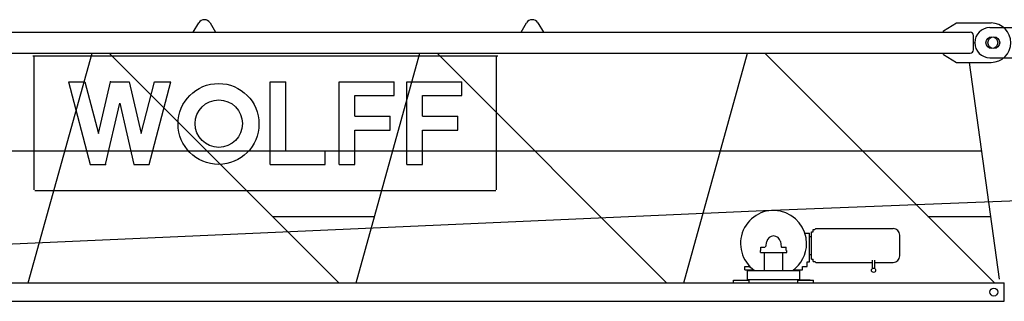
# Model space of a CAD drawing. Extents: x -15673 to 95669, y 0 to 349254.
# Drawn here: x 25616 to 33126, y 34201 to 36346 of the extents above; entities that cross this region are included whole.
import ezdxf

# ---------------------------------------------------------------- set-up
doc = ezdxf.new("R2010")
doc.units = 0

msp = doc.modelspace()

# ---------------------------------------------------------------- linework, layer by layer
at = {"linetype": 'Continuous'}
for p, q in [((26939.7, 36251, 0), (26981.7, 36321.6, 0)), ((27067.6, 36321.6, 0), (27109.7, 36251, 0)), ((29439.7, 36251, 0), (29481.7, 36321.6, 0)), ((29567.6, 36321.6, 0), (29609.7, 36251, 0)), ((32660.7, 36261, 0), (32760.7, 36321, 0)), ((32760.7, 36321, 0), (33025.7, 36321, 0)), ((23210.7, 36251, 0), (32865.7, 36251, 0)), ((32660.7, 36251, 0), (32660.7, 36261, 0)), ((32890.7, 36116, 0), (32890.7, 36226, 0)), ((23210.7, 36091, 0), (32865.7, 36091, 0)), ((25681.5, 34341, 0), (26167.9, 36091, 0)), ((25715.7, 36071, 0), (29261.7, 36071, 0)), ((25725.7, 35050, 0), (25725.7, 36066, 0)), ((26299.4, 36091, 0), (28050, 34341, 0)), ((28181.5, 34341, 0), (28667.9, 36091, 0)), ((28799.4, 36091, 0), (30550, 34341, 0)), ((29251.7, 35050, 0), (29251.7, 36066, 0)), ((30681.5, 34341, 0), (31167.9, 36091, 0)), ((31299.4, 36091, 0), (33050, 34341, 0)), ((32660.7, 36081, 0), (32660.7, 36091, 0)), ((32660.7, 36081, 0), (32760.7, 36021, 0)), ((32760.7, 36021, 0), (33025.7, 36021, 0)), ((33087.9, 34370.3, 0), (32860.7, 36021, 0)), ((25988.7, 35873, 0), (26112.7, 35873, 0)), ((25988.7, 35873, 0), (26153.7, 35243, 0)), ((26112.7, 35873, 0), (26215.9, 35479, 0)), ((26215.9, 35479, 0), (26307.4, 35873, 0)), ((26307.4, 35873, 0), (26449.9, 35873, 0)), ((26449.9, 35873, 0), (26541.4, 35479, 0)), ((26541.4, 35479, 0), (26644.6, 35873, 0)), ((26603.7, 35243, 0), (26768.7, 35873, 0)), ((26644.6, 35873, 0), (26768.7, 35873, 0)), ((27526.2, 35873, 0), (27646.2, 35873, 0)), ((27526.2, 35243, 0), (27526.2, 35873, 0)), ((27646.2, 35348, 0), (27646.2, 35873, 0)), ((28051.2, 35243, 0), (28051.2, 35873, 0)), ((28051.2, 35873, 0), (28471.2, 35873, 0)), ((28471.2, 35768, 0), (28471.2, 35873, 0)), ((28568.7, 35873, 0), (28988.7, 35873, 0)), ((28568.7, 35243, 0), (28568.7, 35873, 0)), ((28988.7, 35768, 0), (28988.7, 35873, 0)), ((28171.2, 35610.5, 0), (28171.2, 35768, 0)), ((28171.2, 35768, 0), (28471.2, 35768, 0)), ((28688.7, 35768, 0), (28988.7, 35768, 0)), ((28688.7, 35610.5, 0), (28688.7, 35768, 0)), ((26269.9, 35243, 0), (26378.7, 35711.2, 0)), ((26378.7, 35711.2, 0), (26487.4, 35243, 0)), ((28171.2, 35610.5, 0), (28441.2, 35610.5, 0)), ((28441.2, 35505.5, 0), (28441.2, 35610.5, 0)), ((28688.7, 35610.5, 0), (28958.7, 35610.5, 0)), ((28958.7, 35505.5, 0), (28958.7, 35610.5, 0)), ((31355.6, 34894.3, 0), (47885.4, 35553.9, 0)), ((28171.2, 35505.5, 0), (28441.2, 35505.5, 0)), ((28171.2, 35243, 0), (28171.2, 35505.5, 0)), ((28688.7, 35243, 0), (28688.7, 35505.5, 0)), ((28688.7, 35505.5, 0), (28958.7, 35505.5, 0)), ((23223.2, 35348, 0), (32953.3, 35348, 0)), ((27646.2, 35348, 0), (27946.2, 35348, 0)), ((27946.2, 35243, 0), (27946.2, 35348, 0)), ((26153.7, 35243, 0), (26269.9, 35243, 0)), ((26487.4, 35243, 0), (26603.7, 35243, 0)), ((27526.2, 35243, 0), (27946.2, 35243, 0)), ((28051.2, 35243, 0), (28171.2, 35243, 0)), ((28568.7, 35243, 0), (28688.7, 35243, 0)), ((25730.7, 35045, 0), (29246.7, 35045, 0)), ((23307.9, 34541, 0), (31348.3, 34893.9, 0)), ((27542.8, 34848, 0), (28322.4, 34848, 0)), ((32542.8, 34848, 0), (33022.1, 34848, 0)), ((31604.6, 34721, 0), (31640.2, 34721, 0)), ((31640.2, 34501, 0), (31640.2, 34721, 0)), ((31640.2, 34626, 0), (31640.2, 34716.6, 0)), ((31655, 34521.4, 0), (31655, 34730.6, 0)), ((31655, 34730.6, 0), (31667, 34730.6, 0)), ((31667, 34730.6, 0), (31667, 34747.6, 0)), ((31667, 34747.6, 0), (31680, 34747.6, 0)), ((31680, 34747.6, 0), (31687.4, 34755, 0)), ((31687.4, 34755, 0), (32278.7, 34755, 0)), ((32328.7, 34626, 0), (32328.7, 34705, 0)), ((31306.7, 34616.8, 0), (31313.5, 34655.2, 0)), ((31417.9, 34655.2, 0), (31424.6, 34616.8, 0)), ((31640.2, 34694.6, 0), (31655, 34694.6, 0)), ((31640.2, 34535.4, 0), (31640.2, 34626, 0)), ((32328.7, 34547, 0), (32328.7, 34626, 0)), ((31265.7, 34572, 0), (31265.7, 34587, 0)), ((31265.7, 34572, 0), (31465.7, 34572, 0)), ((31269.7, 34613.5, 0), (31302.8, 34613.5, 0)), ((31269.7, 34592, 0), (31269.7, 34613.5, 0)), ((31269.7, 34587, 0), (31269.7, 34592, 0)), ((31295.7, 34436, 0), (31295.7, 34572, 0)), ((31428.6, 34613.5, 0), (31461.7, 34613.5, 0)), ((31435.7, 34436, 0), (31435.7, 34572, 0)), ((31461.7, 34592, 0), (31461.7, 34613.5, 0)), ((31461.7, 34587, 0), (31461.7, 34592, 0)), ((31465.7, 34572, 0), (31465.7, 34587, 0)), ((31640.2, 34557.4, 0), (31655, 34557.4, 0)), ((31622, 34466, 0), (31622, 34501, 0)), ((31622, 34501, 0), (31640.2, 34501, 0)), ((31655, 34521.4, 0), (31667, 34521.4, 0)), ((31667, 34504.5, 0), (31667, 34521.4, 0)), ((31667, 34504.5, 0), (31680, 34504.5, 0)), ((31680, 34504.5, 0), (31687.4, 34497, 0)), ((31687.4, 34497, 0), (32119.6, 34497, 0)), ((32119.6, 34450.7, 0), (32119.6, 34514.2, 0)), ((32136.9, 34450.7, 0), (32136.9, 34514.2, 0)), ((32136.9, 34497, 0), (32278.7, 34497, 0)), ((31145.7, 34466, 0), (31189.3, 34466, 0)), ((31145.7, 34441, 0), (31145.7, 34466, 0)), ((31145.7, 34441, 0), (31212.4, 34441, 0)), ((31165.7, 34361, 0), (31165.7, 34441, 0)), ((31165.7, 34436, 0), (31565.7, 34436, 0)), ((31519, 34441, 0), (31585.7, 34441, 0)), ((31565.7, 34361, 0), (31565.7, 34441, 0)), ((31585.7, 34466, 0), (31622, 34466, 0)), ((31585.7, 34441, 0), (31585.7, 34466, 0)), ((24421.6, 34341, 0), (33124.7, 34341, 0)), ((31060.7, 34361, 0), (31180.7, 34361, 0)), ((31060.7, 34341, 0), (31060.7, 34361, 0)), ((31085.7, 34361, 0), (31165.7, 34361, 0)), ((31165.7, 34366, 0), (31565.7, 34366, 0)), ((31180.7, 34341, 0), (31180.7, 34361, 0)), ((31550.7, 34361, 0), (31670.7, 34361, 0)), ((31550.7, 34341, 0), (31550.7, 34361, 0)), ((31645.7, 34361, 0), (31565.7, 34361, 0)), ((31670.7, 34341, 0), (31670.7, 34361, 0)), ((33124.7, 34201, 0), (33124.7, 34341, 0)), ((24400.2, 34201, 0), (33124.7, 34201, 0))]:
    msp.add_line(p, q, dxfattribs=at)
at = {"color": 7, "linetype": 'Continuous'}
for p, q in [((33015.7, 36286, 0), (33315.7, 36286, 0)), ((33015.7, 36056, 0), (33315.7, 36056, 0))]:
    msp.add_line(p, q, dxfattribs=at)
at = {"linetype": 'Continuous'}
for centre, radius in [((33030.7, 36171, 0), 45), ((27132.5, 35551.8, 0), 308.5), ((27134.2, 35554.3, 0), 180.5), ((32128.3, 34437.3, 0), 16), ((33045.7, 34271, 0), 30)]:
    msp.add_circle(centre, radius, dxfattribs=at)
at = {"color": 7, "linetype": 'Continuous'}
for centre, radius in [((33045.7, 36171, 0), 45), ((33045.7, 34271, 0), 30)]:
    msp.add_circle(centre, radius, dxfattribs=at)
at = {"linetype": 'Continuous'}
for centre, radius, start, end in [((27024.7, 36296, 0), 50, 30.77885, 149.22115), ((29524.7, 36296, 0), 50, 30.77885, 149.22115), ((33025.7, 36171, 0), 150, 270, 90), ((32865.7, 36226, 0), 25, 0, 90), ((32865.7, 36116, 0), 25, 270, 360), ((31365.7, 34641, 0), 252, 0, 234.43858), ((31365.7, 34646, 0), 53, 10, 170), ((32278.7, 34705, 0), 50, 0, 90), ((31365.7, 34641, 0), 252, 305.56142, 360), ((31428.6, 34617.5, 0), 4, 190, 270), ((32278.7, 34547, 0), 50, 270, 360)]:
    msp.add_arc(centre, radius, start, end, dxfattribs=at)
at = {"color": 7, "linetype": 'Continuous'}
msp.add_arc((33015.7, 36171, 0), 115, 90, 270, dxfattribs=at)
at = {"color": 7}
msp.add_point((32900.7, 36171), dxfattribs=at)
for p in [(26307.4, 35873), (26269.9, 35243), (31165.7, 34361), (31165.7, 34361), (31565.7, 34361)]:
    msp.add_point(p)

doc.saveas('drawing.dxf')
